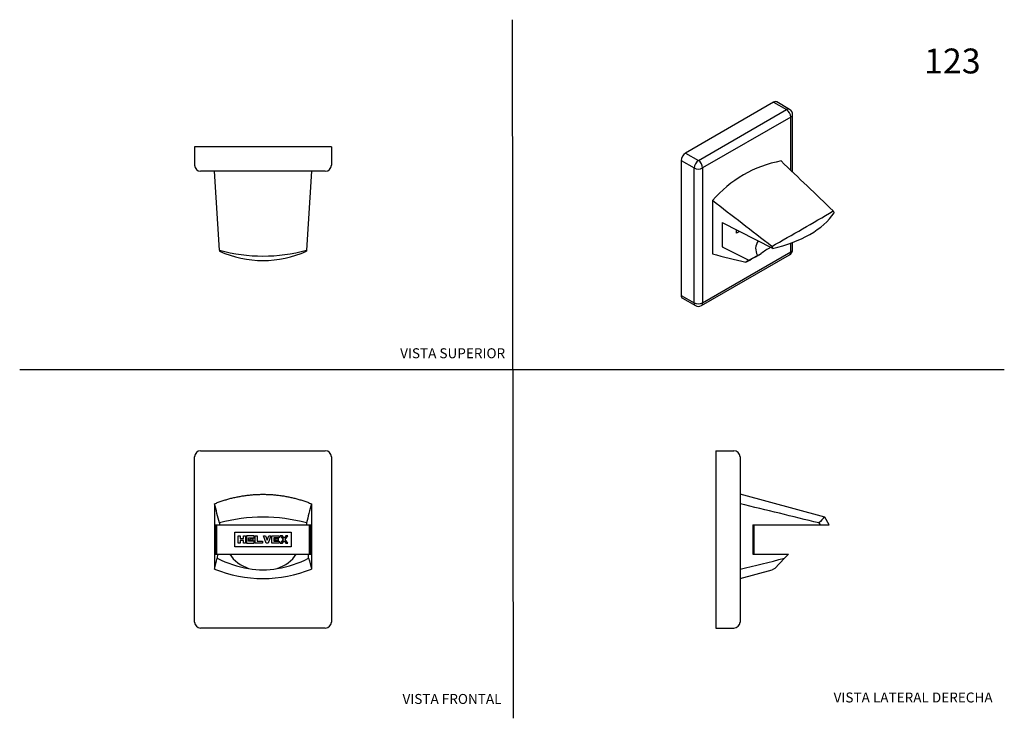
# Model space of a CAD drawing. Units: millimetres. Extents: x 0 to 594, y 0 to 421.
import ezdxf
from ezdxf.enums import TextEntityAlignment as Align
from ezdxf.lldxf.tags import DXFTag

# ---------------------------------------------------------------- set-up
doc = ezdxf.new("R2010")
doc.units = ezdxf.units.MM
for name, color, linetype in [('1-03-0034', 7, 'Continuous'), ('1-03-0088', 7, 'Continuous'), ('1-03-0096', 7, 'Continuous'), ('Default', 7, 'Continuous')]:
    doc.layers.add(name, color=color, linetype=linetype)
doc.styles.add('SEACAD_Arial', font='arial.ttf')
doc.styles.add('SEACAD_ArialB', font='arialbd.ttf')
tags = doc.linetypes.add('HIDDEN2', pattern=[4.7625, 3.175, -1.5875]).pattern_tags.tags
tags[6:7] = [DXFTag(74, 4), DXFTag(75, 0), DXFTag(340, '0'), DXFTag(46, 0.0), DXFTag(50, 0.0), DXFTag(44, 0.0), DXFTag(45, 0.0)]
tags[4:5] = [DXFTag(74, 4), DXFTag(75, 0), DXFTag(340, '0'), DXFTag(46, 0.0), DXFTag(50, 0.0), DXFTag(44, 0.0), DXFTag(45, 0.0)]

# ---------------------------------------------------------------- blocks, each defined once
blk = doc.blocks.new('SE')
at = {"layer": '1-03-0034', "color": 7, "linetype": 'Continuous'}
for p, q in [((109.07, 161.06), (184.25, 161.06)), ((105.41, 57.8), (105.41, 157.41)), ((187.91, 157.41), (187.91, 57.8)), ((184.25, 54.14), (109.07, 54.14))]:
    blk.add_line(p, q, dxfattribs=at)
for centre, start, end in [((109.07, 157.41), 90, 180), ((184.25, 157.41), 0, 90), ((109.07, 57.8), 180, 270), ((184.25, 57.8), 270, 0)]:
    blk.add_arc(centre, 3.66, start, end, dxfattribs=at)
at = {"layer": '1-03-0088', "color": 7, "linetype": 'Continuous'}
for p, q in [((117.4, 129.14), (117.4, 89.73)), ((175.92, 129.14), (175.92, 89.73)), ((117.89, 116.48), (120.49, 116.48)), ((117.89, 116.48), (117.89, 98.72)), ((120.44, 117.55), (120.49, 116.48)), ((120.49, 116.48), (172.83, 116.48)), ((172.87, 117.55), (172.83, 116.48)), ((172.83, 116.48), (175.42, 116.48)), ((175.42, 98.72), (175.42, 116.48)), ((117.89, 98.72), (119.27, 98.72)), ((119.27, 98.72), (119.11, 96.24)), ((119.27, 98.72), (126.58, 98.72)), ((126.58, 98.72), (166.74, 98.72)), ((166.74, 98.72), (174.05, 98.72)), ((174.05, 98.72), (175.42, 98.72)), ((174.2, 96.24), (174.05, 98.72))]:
    blk.add_line(p, q, dxfattribs=at)
for centre, radius, start, end in [((-3634.59, -862.88), 3880.91, 14.63309, 14.80999), ((3927.9, -862.88), 3880.91, 165.19001, 165.36691), ((146.66, 23.34), 97.79, 74.44903, 105.55097), ((-3567.83, 1064.15), 3811.88, 345.18919, 345.29048), ((147.42, 151.33), 61.94, 242.80416, 261.26493), ((145.89, 151.33), 61.94, 278.73507, 297.19584), ((3861.15, 1064.15), 3811.88, 194.70952, 194.81081), ((146.66, 162.06), 78.03, 247.97569, 292.02431), ((146.66, 131.71), 42.48, 258.26204, 281.73796)]:
    blk.add_arc(centre, radius, start, end, dxfattribs=at)
for major_axis, start_param, end_param in [((-22.84, 0), 0.496634, 1.182754), ((22.84, 0), 5.100432, 5.786551)]:
    blk.add_ellipse((146.66, 107.86), major_axis=major_axis, ratio=0.839206, start_param=start_param, end_param=end_param, dxfattribs=at)
blk.add_rational_spline([(117.4, 129.14), (136.4, 136.83), (156.91, 136.83), (175.92, 129.14)], [1, 0.951349873925, 0.951349873925, 1], degree=3, dxfattribs=at)
at = {"layer": '1-03-0096', "color": 7, "linetype": 'Continuous'}
for p, q in [((118.62, 116.48), (118.62, 98.72)), ((174.7, 98.72), (174.7, 116.48)), ((129.59, 103.07), (129.59, 112.01)), ((129.59, 112.01), (163.73, 112.01)), ((131.72, 105.31), (131.72, 109.78)), ((131.72, 109.78), (132.94, 109.78)), ((132.94, 109.78), (132.94, 108.15)), ((132.94, 108.15), (134.97, 108.15)), ((134.97, 106.93), (132.94, 106.93)), ((132.94, 106.93), (132.94, 105.31)), ((134.97, 109.78), (136.19, 109.78)), ((134.97, 108.15), (134.97, 109.78)), ((134.97, 105.31), (134.97, 106.93)), ((136.19, 109.78), (136.19, 105.31)), ((141.27, 109.78), (136.8, 109.78)), ((136.8, 109.78), (136.8, 105.31)), ((138.02, 106.53), (138.02, 108.56)), ((138.02, 108.56), (141.27, 108.56)), ((138.07, 106.93), (139.24, 108.15)), ((140.53, 106.93), (138.07, 106.93)), ((139.24, 108.15), (140.53, 108.15)), ((140.53, 108.15), (140.53, 106.93)), ((141.27, 108.56), (141.27, 109.78)), ((141.88, 109.78), (143.1, 109.78)), ((141.88, 105.31), (141.88, 109.78)), ((143.1, 109.78), (143.1, 106.53)), ((148.59, 105.31), (146.96, 109.78)), ((146.96, 109.78), (148.26, 109.78)), ((148.26, 109.78), (149.2, 107.2)), ((149.2, 107.2), (150.14, 109.78)), ((151.43, 109.78), (149.81, 105.31)), ((150.14, 109.78), (151.43, 109.78)), ((152.04, 105.31), (152.04, 109.78)), ((152.04, 109.78), (156.51, 109.78)), ((156.51, 108.56), (153.26, 108.56)), ((153.26, 108.56), (153.26, 106.53)), ((153.32, 106.93), (154.48, 108.15)), ((155.77, 106.93), (153.32, 106.93)), ((154.48, 108.15), (155.77, 108.15)), ((155.77, 108.15), (155.77, 106.93)), ((156.51, 109.78), (156.51, 108.56)), ((158.34, 109.78), (157.12, 109.78)), ((157.12, 109.78), (158.75, 107.54)), ((158.75, 107.54), (157.12, 105.31)), ((159.36, 108.38), (158.34, 109.78)), ((160.37, 109.78), (159.36, 108.38)), ((159.97, 107.54), (161.59, 109.78)), ((161.59, 105.31), (159.97, 107.54)), ((161.59, 109.78), (160.37, 109.78)), ((163.73, 112.01), (163.73, 103.07)), ((163.73, 103.07), (129.59, 103.07)), ((132.94, 105.31), (131.72, 105.31)), ((136.19, 105.31), (134.97, 105.31)), ((136.8, 105.31), (141.27, 105.31)), ((141.27, 106.53), (138.02, 106.53)), ((141.27, 105.31), (141.27, 106.53)), ((146.35, 105.31), (141.88, 105.31)), ((143.1, 106.53), (146.35, 106.53)), ((146.35, 106.53), (146.35, 105.31)), ((149.81, 105.31), (148.59, 105.31)), ((156.51, 105.31), (152.04, 105.31)), ((153.26, 106.53), (156.51, 106.53)), ((156.51, 106.53), (156.51, 105.31)), ((157.12, 105.31), (158.34, 105.31)), ((158.34, 105.31), (159.36, 106.7)), ((159.36, 106.7), (160.37, 105.31)), ((160.37, 105.31), (161.59, 105.31))]:
    blk.add_line(p, q, dxfattribs=at)
blk = doc.blocks.new('SE1')
at = {"layer": '1-03-0034', "color": 7, "linetype": 'Continuous'}
for p, q in [((419.76, 161.06), (419.76, 157.41)), ((419.76, 161.06), (430.73, 161.06)), ((419.76, 157.41), (419.76, 57.8)), ((434.39, 157.41), (434.39, 57.8)), ((419.76, 57.8), (419.76, 54.14)), ((419.76, 54.14), (430.73, 54.14))]:
    blk.add_line(p, q, dxfattribs=at)
for centre, start, end in [((430.73, 157.41), 0, 90), ((430.73, 57.8), 270, 0)]:
    blk.add_arc(centre, 3.66, start, end, dxfattribs=at)
at = {"layer": '1-03-0088', "color": 7, "linetype": 'Continuous'}
for p, q in [((485.54, 121.12), (434.39, 134.83)), ((488.23, 116.48), (485.56, 121.12)), ((442.11, 116.48), (482.65, 116.48)), ((442.11, 116.48), (442.11, 98.72)), ((481.96, 117.55), (482.65, 116.48)), ((482.65, 116.48), (488.23, 116.48)), ((442.11, 98.72), (463.61, 98.72)), ((455.29, 90.11), (461.21, 96.24)), ((463.61, 98.72), (461.21, 96.24)), ((434.39, 84.03), (453.78, 89.23))]:
    blk.add_line(p, q, dxfattribs=at)
for centre, radius, start, end in [((-3553.75, -16345.98), 16950.95, 76.226645, 76.39215), ((571.02, 31.47), 123.87, 133.63046, 135.97541), ((-3511.03, 16388.9), 16769.9, 283.607392, 283.701707), ((503.82, 5.24), 97.77, 119.75727, 120.78889)]:
    blk.add_arc(centre, radius, start, end, dxfattribs=at)
at = {"layer": '1-03-0096', "color": 7, "linetype": 'Continuous'}
blk.add_line((442.68, 116.48), (442.68, 98.72), dxfattribs=at)
blk = doc.blocks.new('SE2')
at = {"layer": '1-03-0034', "color": 7, "linetype": 'Continuous'}
for p, q in [((109.07, 344.3), (105.41, 344.3)), ((105.41, 344.3), (105.41, 333.33)), ((184.25, 344.3), (109.07, 344.3)), ((187.91, 344.3), (184.25, 344.3)), ((187.91, 344.3), (187.91, 333.33)), ((184.25, 329.67), (109.07, 329.67))]:
    blk.add_line(p, q, dxfattribs=at)
for centre, start, end in [((109.07, 333.33), 180, 270), ((184.25, 333.33), 270, 0)]:
    blk.add_arc(centre, 3.66, start, end, dxfattribs=at)
at = {"layer": '1-03-0088', "color": 7, "linetype": 'Continuous'}
for p, q in [((120.44, 282.1), (117.4, 329.67)), ((175.92, 329.67), (172.87, 282.1)), ((120.44, 282.1), (120.49, 281.4)), ((172.87, 282.1), (172.83, 281.4))]:
    blk.add_line(p, q, dxfattribs=at)
for centre, radius, start, end in [((146.66, 376.06), 97.55, 254.41088, 285.58912), ((146.66, 339.99), 64.17, 245.92979, 294.07021)]:
    blk.add_arc(centre, radius, start, end, dxfattribs=at)
blk = doc.blocks.new('SE3')
at = {"layer": '1-03-0034', "color": 7, "linetype": 'Continuous'}
for p, q in [((454.67, 371.28), (401.51, 340.59)), ((454.67, 371.28), (462.43, 366.8)), ((464.26, 366.98), (456.5, 371.46)), ((409.27, 336.11), (462.43, 366.8)), ((465.02, 362.32), (411.85, 331.63)), ((465.02, 330.21), (465.02, 362.32)), ((466.09, 329.18), (466.09, 363.81)), ((401.51, 340.59), (409.27, 336.11)), ((398.92, 336.11), (398.92, 254.78)), ((398.92, 336.11), (406.68, 331.63)), ((406.68, 250.3), (406.68, 331.63)), ((411.85, 331.63), (411.85, 250.3)), ((465.02, 280.99), (465.02, 286.31)), ((466.09, 282.48), (466.09, 286.7)), ((411.1, 248.62), (464.26, 279.32)), ((411.85, 250.3), (465.02, 280.99)), ((398.92, 254.78), (406.68, 250.3)), ((399.68, 253.1), (407.44, 248.62))]:
    blk.add_line(p, q, dxfattribs=at)
for centre, start, end in [((462.43, 363.81), 0, 60), ((462.43, 282.48), 300, 0), ((409.27, 251.79), 240, 300)]:
    blk.add_arc(centre, 3.66, start, end, dxfattribs=at)
for centre, major_axis, start_param, end_param in [((454.67, 368.29), (-1.83, -3.17), 3.141593, 3.926991), ((462.43, 363.81), (-1.83, -3.17), 3.141593, 3.926991), ((462.43, 363.81), (-1.83, 3.17), 3.926991, 5.497787), ((462.43, 363.81), (-3.66, 0), 2.356194, 3.141593), ((401.51, 337.6), (1.83, 3.17), 0.785398, 2.356194), ((409.27, 333.12), (-1.83, -3.17), 3.926991, 5.497787), ((409.27, 333.12), (1.83, -3.17), 0.785398, 2.356194), ((409.27, 333.12), (3.66, 0), 3.926991, 5.497787), ((462.43, 282.48), (-1.83, 3.17), 3.141593, 3.926991), ((462.43, 282.48), (-3.66, 0), 2.356194, 3.141593), ((401.51, 256.27), (1.83, 3.17), 2.356194, 3.141593), ((409.27, 251.79), (1.83, 3.17), 2.356194, 3.141593), ((409.27, 251.79), (3.66, 0), 3.926991, 5.497787), ((409.27, 251.79), (-1.83, 3.17), 3.141593, 3.926991)]:
    blk.add_ellipse(centre, major_axis=major_axis, ratio=0.57735, start_param=start_param, end_param=end_param, dxfattribs=at)
at = {"layer": '1-03-0088', "color": 7, "linetype": 'Continuous'}
for p, q in [((417.74, 311.95), (417.74, 279.77)), ((423.55, 298.66), (454.06, 283.17)), ((423.55, 298.66), (423.55, 284.16)), ((423.55, 284.16), (424.07, 284.46)), ((423.55, 284.16), (439.73, 275.95)), ((453.54, 284.31), (454.06, 283.17)), ((439.73, 275.95), (437.93, 274.84)), ((439.73, 275.95), (444.9, 278.93))]:
    blk.add_line(p, q, dxfattribs=at)
for centre, radius, start, end in [((472.53, 264.83), 72.26, 100.69339, 139.30661), ((-14812.21, -15656.01), 22112.29, 46.207328, 46.320244), ((-12851.68, -16907.78), 21739.29, 52.263158, 52.382347), ((-1099.32, 3016.73), 3142.85, 299.60977, 300.39023), ((3188.9, 11581.64), 11636.65, 256.22319, 256.325481), ((222.32, 671.57), 451.53, 298.52258, 299.85699), ((480.24, 236.7), 54.49, 120.19379, 127.43982)]:
    blk.add_arc(centre, radius, start, end, dxfattribs=at)
for centre, major_axis, ratio, start_param, end_param in [((431.14, 317.77), (64.17, 0), 0.57735, 5.077683, 5.917892), ((467.06, 282.53), (23.24, -0.7), 0.576658, 2.803458, 3.464977), ((465.33, 290.99), (20.79, 12.34), 0.014838, 2.948359, 3.634478)]:
    blk.add_ellipse(centre, major_axis=major_axis, ratio=ratio, start_param=start_param, end_param=end_param, dxfattribs=at)
blk.add_open_spline([(490.61, 305.71), (490.72, 305.44), (490.83, 305.16), (490.94, 304.88), (490.98, 304.77), (491.03, 304.65), (491.07, 304.54)], degree=3, knots=[0, 0, 0, 0, 0.705472, 0.705472, 0.705472, 1, 1, 1, 1], dxfattribs=at)
at = {"layer": '1-03-0096', "color": 7, "linetype": 'Continuous'}
for p, q in [((432.23, 292.26), (432.23, 294.26)), ((434.04, 293.34), (432.23, 292.29)), ((434.07, 293.32), (432.23, 292.26))]:
    blk.add_line(p, q, dxfattribs=at)

msp = doc.modelspace()

# ---------------------------------------------------------------- linework, layer by layer
at = {"layer": 'Default', "color": 7, "linetype": 'HIDDEN2'}
for p, q in [((297.86, -0.25), (297.22, 421.05)), ((-0.09, 210.04), (593.8, 210.04))]:
    msp.add_line(p, q, dxfattribs=at)

# ---------------------------------------------------------------- block references
at = {"layer": 'Default'}
for name in ['SE3', 'SE2', 'SE', 'SE1']:
    msp.add_blockref(name, (0, 0), dxfattribs=at)

# ---------------------------------------------------------------- texts
at = {"layer": 'Default', "color": 7, "linetype": 'Continuous'}
for s, height, style, p in [('123', 15, 'SEACAD_ArialB', (545.45, 403.65)), ('VISTA SUPERIOR', 6, 'SEACAD_Arial', (229.38, 222.9)), ('VISTA FRONTAL', 6, 'SEACAD_Arial', (230.81, 14.42)), ('VISTA LATERAL DERECHA', 6, 'SEACAD_Arial', (490.83, 15.3))]:
    msp.add_text(s, height=height, dxfattribs=dict(at, style=style)).set_placement(p, align=Align.TOP_LEFT)

doc.saveas('drawing.dxf')
